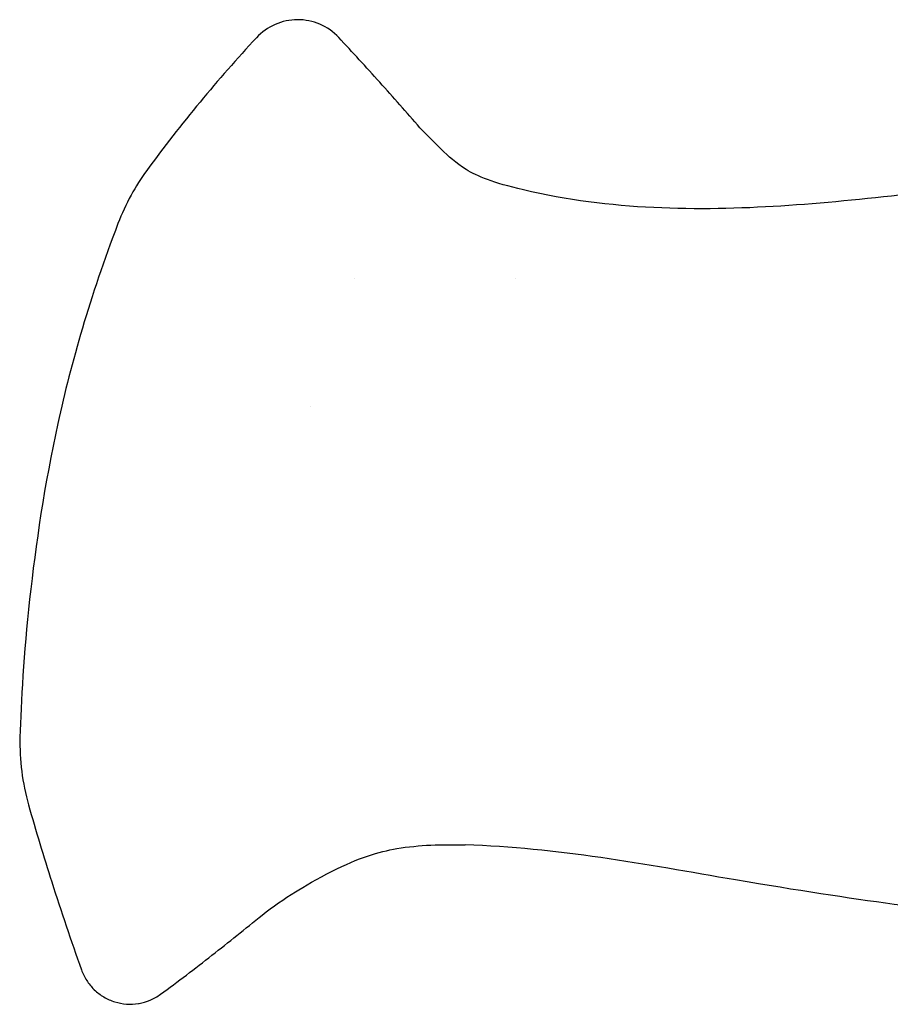
# Model space of a CAD drawing. Units: inches. Extents: x 3.9 to 26.5, y 3.2 to 21.7.
# Drawn here: x 10.4 to 11.9, y 17.9 to 19.6 of the extents above; entities that cross this region are included whole.
import ezdxf

# ---------------------------------------------------------------- set-up
doc = ezdxf.new("R2010")
doc.units = ezdxf.units.IN
doc.header["$MEASUREMENT"] = 0
doc.layers.add('Unified Visible', color=7, linetype='Continuous', lineweight=25)

msp = doc.modelspace()

# ---------------------------------------------------------------- linework, layer by layer
at = {"layer": 'Unified Visible'}
for p, q in [((11.0044, 19.1455), (11.0044, 19.1455)), ((11.2864, 19.1455), (11.2864, 19.1455)), ((10.9283, 18.9218), (10.9283, 18.9218))]:
    msp.add_line(p, q, dxfattribs=at)
for points, knots in [([(10.9768, 19.5662), (10.9676, 19.576), (10.9451, 19.5918), (10.9048, 19.6), (10.8645, 19.5915), (10.8422, 19.5756), (10.833, 19.5658)], [0, 0, 0, 0, 0.852459, 1.704919, 2.557378, 3.409837, 3.409837, 3.409837, 3.409837]), ([(10.833, 19.5658), (10.7991, 19.5293), (10.7662, 19.4918), (10.7021, 19.4144), (10.671, 19.3745), (10.6411, 19.3336)], [-0.7662039, -0.7662039, -0.7662039, -0.7662039, -0.3860045, -0.3860045, -0.0000039, -0.0000039, -0.0000039, -0.0000039]), ([(11.1189, 19.4086), (11.0954, 19.4354), (11.0723, 19.4616), (11.0246, 19.5146), (11.0012, 19.5402), (10.9768, 19.5662)], [-0.5423955, -0.5423955, -0.5423955, -0.5423955, -0.2718006, -0.2718006, -0.000001, -0.000001, -0.000001, -0.000001]), ([(11.2999, 19.2998), (11.2462, 19.3125), (11.2198, 19.3231), (11.1818, 19.3465), (11.1688, 19.3587), (11.1434, 19.3834), (11.1305, 19.3954), (11.1189, 19.4086)], [-0.4278799, -0.4278799, -0.4278799, -0.4278799, -0.2697784, -0.2697784, -0.1341707, -0.1341707, -0.0000127, -0.0000127, -0.0000127, -0.0000127]), ([(10.6411, 19.3336), (10.6311, 19.3199), (10.622, 19.3055), (10.6051, 19.2748), (10.5973, 19.2581), (10.5909, 19.2411)], [-0.2673165, -0.2673165, -0.2673165, -0.2673165, -0.1386676, -0.1386676, -0.000017, -0.000017, -0.000017, -0.000017]), ([(12.202, 19.3179), (12.0425, 19.3015), (11.896, 19.281), (11.6053, 19.2625), (11.4513, 19.264), (11.2999, 19.2998)], [-2.380891, -2.380891, -2.380891, -2.380891, -1.185603, -1.185603, -0.000035, -0.000035, -0.000035, -0.000035]), ([(10.5909, 19.2411), (10.5417, 19.1121), (10.5092, 18.9989), (10.4393, 18.68), (10.4229, 18.4669), (10.4195, 18.3434)], [-1.416732, -1.416732, -1.416732, -1.416732, -0.94156, -0.94156, -0.000007, -0.000007, -0.000007, -0.000007]), ([(10.4195, 18.3434), (10.419, 18.3236), (10.4201, 18.3035), (10.4251, 18.2641), (10.429, 18.2443), (10.4345, 18.2252)], [-0.3023913, -0.3023913, -0.3023913, -0.3023913, -0.1512716, -0.1512716, -0.0000232, -0.0000232, -0.0000232, -0.0000232]), ([(10.4345, 18.2252), (10.4473, 18.1802), (10.4609, 18.1353), (10.4915, 18.0393), (10.5088, 17.9881), (10.5269, 17.9373)], [-0.7680377, -0.7680377, -0.7680377, -0.7680377, -0.410976, -0.410976, -0.0000065, -0.0000065, -0.0000065, -0.0000065]), ([(10.8431, 18.0328), (10.8615, 18.0477), (10.8812, 18.061), (10.9161, 18.0825), (10.9402, 18.0968), (11.0119, 18.1331), (11.0464, 18.1433), (11.1174, 18.1556), (11.1583, 18.1564), (11.198, 18.1553)], [-0.8706338, -0.8706338, -0.8706338, -0.8706338, -0.6881918, -0.6881918, -0.5543136, -0.5543136, -0.3028123, -0.3028123, -0.0000735, -0.0000735, -0.0000735, -0.0000735]), ([(12.1922, 18.0206), (12.0186, 18.0416), (11.888, 18.0572), (11.5121, 18.1212), (11.358, 18.1506), (11.198, 18.1553)], [0.000017, 0.000017, 0.000017, 0.000017, 1.33234, 1.33234, 2.304523, 2.304523, 2.304523, 2.304523]), ([(10.6653, 17.8944), (10.6959, 17.9166), (10.7253, 17.9391), (10.7847, 17.9857), (10.8129, 18.0085), (10.8431, 18.0328)], [-0.5918372, -0.5918372, -0.5918372, -0.5918372, -0.2950053, -0.2950053, -0.0000136, -0.0000136, -0.0000136, -0.0000136]), ([(10.5269, 17.9373), (10.5293, 17.9306), (10.5324, 17.9244), (10.5362, 17.9185), (10.5398, 17.9129), (10.5441, 17.9076), (10.5489, 17.9029), (10.5491, 17.9027), (10.5493, 17.9025), (10.5495, 17.9023), (10.5545, 17.8975), (10.5601, 17.8932), (10.5662, 17.8897), (10.5722, 17.8861), (10.5786, 17.8832), (10.5853, 17.8812), (10.592, 17.8791), (10.599, 17.8778), (10.6059, 17.8773), (10.6129, 17.8768), (10.6199, 17.8772), (10.6269, 17.8783), (10.6271, 17.8784), (10.6274, 17.8784), (10.6277, 17.8785), (10.6343, 17.8796), (10.6407, 17.8815), (10.6469, 17.8841), (10.6534, 17.8868), (10.6596, 17.8902), (10.6653, 17.8944)], [0, 0, 0, 0, 0.125, 0.125, 0.125, 0.245198, 0.245198, 0.245198, 0.25, 0.25, 0.25, 0.375, 0.375, 0.375, 0.5, 0.5, 0.5, 0.625, 0.625, 0.625, 0.75, 0.75, 0.75, 0.755215, 0.755215, 0.755215, 0.875, 0.875, 0.875, 1, 1, 1, 1])]:
    msp.add_open_spline(points, degree=3, knots=knots, dxfattribs=at)

doc.saveas('drawing.dxf')
